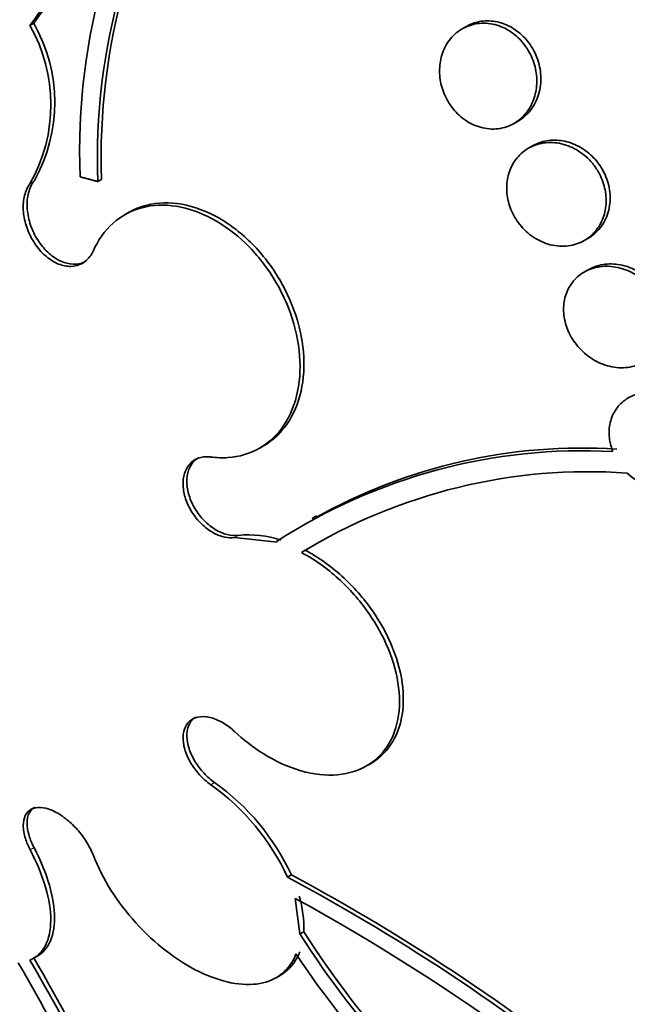
# Model space of a CAD drawing. Units: millimetres. Extents: x 0 to 1478, y 0 to 1758.
# Drawn here: x 587 to 591, y 327 to 335 of the extents above; entities that cross this region are included whole.
import ezdxf
from ezdxf import colors
from ezdxf.entities.mleader import LeaderData, LeaderLine
from ezdxf.math import Vec2, Vec3

# ---------------------------------------------------------------- set-up
doc = ezdxf.new("R2010")
doc.units = ezdxf.units.MM
doc.layers.add('DV5_Défaut', color=7, linetype='Continuous')
doc.layers.add('Défaut', color=7, linetype='Continuous')

# ---------------------------------------------------------------- blocks, each defined once
blk = doc.blocks.new('_DOT')
at = {"color": 0}
blk.add_line((0, 0), (-1, 0), dxfattribs=at)
at = {"color": 0, "const_width": 0.333}
blk.add_lwpolyline([(-0.1665, 0, 1), (0.1665, 0, 1)], format="xyb", close=True, dxfattribs=at)
blk = doc.blocks.new('SE4')
at = {"layer": 'DV5_Défaut', "color": 7, "linetype": 'Continuous', "lineweight": 35}
for p, q in [((586.8222, 334.7339), (586.7936, 334.7174)), ((590.0325, 334.7092), (590.0027, 334.692)), ((590.3877, 333.9905), (590.4175, 334.0078)), ((590.524, 333.8233), (590.4942, 333.806)), ((587.2979, 333.5588), (587.3263, 333.5752)), ((587.5255, 333.3285), (587.497, 333.3121)), ((590.9091, 333.1219), (590.9391, 333.1391)), ((590.9386, 332.9048), (590.9087, 332.8876)), ((588.4996, 331.5815), (588.528, 331.5979)), ((588.9206, 331.0777), (588.889, 331.0594)), ((588.6282, 330.8829), (588.3121, 330.9173)), ((588.6282, 330.8829), (588.6245, 330.8878)), ((588.8379, 330.823), (588.8095, 330.8065)), ((589.2931, 329.2232), (589.3209, 329.2392)), ((588.7059, 328.3979), (588.7344, 328.4144)), ((588.7983, 327.9768), (588.7636, 328.2405)), ((588.7983, 327.9768), (588.8269, 327.9933)), ((588.6217, 327.652), (588.651, 327.6689))]:
    blk.add_line(p, q, dxfattribs=at)
at = {"layer": 'DV5_Défaut', "color": 7, "linetype": 'Continuous', "lineweight": 18}
for p, q in [((586.7959, 333.5466), (586.8242, 333.563)), ((588.3121, 330.9173), (588.3405, 330.9336)), ((588.1366, 329.0837), (588.1649, 329.1)), ((586.7959, 328.6009), (586.8242, 328.6173))]:
    blk.add_line(p, q, dxfattribs=at)
at = {"layer": 'DV5_Défaut', "color": 7, "linetype": 'Continuous', "lineweight": 35}
for centre, radius, start, end in [((581.9075, 338.393), 6.1273, 323.33118, 345.46172), ((581.6744, 338.4717), 6.3483, 323.7442, 345.08505), ((591.8949, 333.7802), 4.7325, 145.12529, 182.24987), ((591.9208, 333.7526), 4.5979, 145.72083, 182.21056), ((591.9089, 333.7324), 4.6143, 145.81378, 182.15611), ((585.7943, 334.1466), 1.1838, 330.45982, 29.74109), ((585.7661, 334.1299), 1.1835, 330.47099, 29.75989), ((590.9006, 327.3822), 4.1797, 86.97568, 122.99461), ((590.8858, 327.5647), 4.0172, 86.21868, 119.34886), ((590.9427, 327.3144), 4.0922, 85.99704, 121.41923), ((588.4189, 330.1831), 0.7546, 71.63529, 95.96459), ((590.9949, 327.2389), 4.1831, 118.2916, 121.04044), ((587.1363, 327.6741), 1.7284, 24.75561, 54.63849), ((587.1561, 327.6827), 1.7397, 24.86979, 54.55646), ((581.6189, 315.1559), 15.0192, 50.44166, 61.84488), ((581.6375, 315.1457), 15.0474, 50.47531, 61.85943), ((581.3656, 314.7266), 15.4064, 46.25569, 61.30207), ((588.0107, 328.02), 0.8166, 358.12606, 16.86985), ((600.3522, 339.6206), 20.2604, 214.72929, 231.16552), ((594.7454, 331.7696), 7.0536, 212.52765, 232.465), ((594.7442, 331.7629), 7.016, 212.49919, 232.54671), ((572.6309, 319.488), 16.4456, 22.37275, 30.3535), ((594.8157, 331.8711), 7.2741, 213.7675, 232.20608), ((572.7644, 319.6399), 16.1363, 22.80869, 30.21963), ((572.4236, 319.3936), 16.6391, 22.38611, 30.27417)]:
    blk.add_arc(centre, radius, start, end, dxfattribs=at)
for centre, major_axis, start_param, end_param in [((604.0867, 341.7767), (13.4168, -23.2385), 0, 3.401435), ((603.627, 341.5113), (13.2942, -23.0262), 0, 3.446829), ((603.627, 341.5113), (13.2673, -22.9797), 0, 3.381674), ((603.2028, 341.2663), (13.1729, -22.8162), 0, 3.441293), ((602.4957, 340.8581), (12.9528, -22.4349), 0, 3.353886), ((602.4957, 340.8581), (12.9253, -22.3872), 0, 3.353458), ((600.0208, 339.4292), (11.988, -20.7639), 0, 3.616357), ((599.6672, 339.2251), (11.8227, -20.4775), 0, 3.666739), ((599.6672, 339.2251), (-11.7925, 20.4252), 2.64128, 6.283185), ((598.7539, 338.6978), (11, -19.0526), 0, 3.141593), ((598.7539, 338.6978), (11.3275, -19.6198), 0, 3.504846), ((596.9861, 337.6771), (10.25, -17.7535), 0, 3.141593), ((594.5112, 336.2483), (9.4531, -16.3733), 0, 3.72161), ((594.5112, 336.2483), (9.45, -16.3679), 0, 3.719227), ((594.5112, 336.2483), (9.25, -16.0215), 0, 3.462818), ((593.7763, 335.824), (9, -15.5885), 0, 3.141593), ((593.7156, 335.7889), (9, -15.5885), 0, 3.519205), ((593.0776, 335.4206), (8.75, -15.1554), 0, 3.614218), ((590.9203, 334.1751), (7.625, -13.2069), 0, 3.141593), ((590.8778, 334.1505), (7.625, -13.2069), 0, 3.811956), ((590.49, 333.9266), (7.375, -12.7739), 0, 4.02647)]:
    blk.add_ellipse(centre, major_axis=major_axis, ratio=0.57735, start_param=start_param, end_param=end_param, dxfattribs=at)
at = {"layer": 'DV5_Défaut', "color": 7, "linetype": 'Continuous', "lineweight": 18}
for centre, major_axis, start_param, end_param in [((598.0468, 338.2895), (11, -19.0526), 0, 3.141593), ((596.3851, 337.3301), (10.25, -17.7535), 0.001067, 3.138361)]:
    blk.add_ellipse(centre, major_axis=major_axis, ratio=0.57735, start_param=start_param, end_param=end_param, dxfattribs=at)
at = {"layer": 'DV5_Défaut', "color": 7, "linetype": 'Continuous', "lineweight": 35}
for points, knots in [([(590.5024, 334.5151), (590.5229, 334.4773), (590.538, 334.4359), (590.5468, 334.3944), (590.5556, 334.3531), (590.5583, 334.3106), (590.5551, 334.2703), (590.5517, 334.2287), (590.5419, 334.1883), (590.5268, 334.152), (590.5107, 334.1133), (590.4882, 334.0783), (590.4612, 334.0492), (590.4326, 334.0185), (590.3983, 333.9937), (590.3609, 333.9767), (590.3226, 333.9594), (590.2799, 333.9497), (590.2365, 333.9488), (590.194, 333.948), (590.1494, 333.9558), (590.1069, 333.9719), (590.0667, 333.9872), (590.0273, 334.0105), (589.9924, 334.0399), (589.9597, 334.0675), (589.9301, 334.1013), (589.9062, 334.1384), (589.8834, 334.1739), (589.8653, 334.2135), (589.8532, 334.2537), (589.8412, 334.2938), (589.8349, 334.3356), (589.8346, 334.3759), (589.8342, 334.4176), (589.8401, 334.4588), (589.8516, 334.4965), (589.8637, 334.5365), (589.8824, 334.5735), (589.9058, 334.6052), (589.9307, 334.6387), (589.9617, 334.6671), (589.9962, 334.6882), (590.032, 334.71), (590.0727, 334.7247), (590.115, 334.7307), (590.1571, 334.7367), (590.202, 334.7343), (590.2456, 334.7231), (590.2873, 334.7124), (590.3291, 334.6934), (590.367, 334.6674), (590.4023, 334.643), (590.4353, 334.6118), (590.4626, 334.5764), (590.4774, 334.5572), (590.4908, 334.5366), (590.5024, 334.5151)], [0, 0, 0, 0, 0.049912, 0.049912, 0.049912, 0.099716, 0.099716, 0.099716, 0.151159, 0.151159, 0.151159, 0.205883, 0.205883, 0.205883, 0.263644, 0.263644, 0.263644, 0.322819, 0.322819, 0.322819, 0.380878, 0.380878, 0.380878, 0.435731, 0.435731, 0.435731, 0.48701, 0.48701, 0.48701, 0.536059, 0.536059, 0.536059, 0.584944, 0.584944, 0.584944, 0.635568, 0.635568, 0.635568, 0.689184, 0.689184, 0.689184, 0.746015, 0.746015, 0.746015, 0.804944, 0.804944, 0.804944, 0.863655, 0.863655, 0.863655, 0.919694, 0.919694, 0.919694, 0.971989, 0.971989, 0.971989, 1, 1, 1, 1]), ([(590.5317, 334.5342), (590.5114, 334.5714), (590.4855, 334.6061), (590.4561, 334.6355), (590.4268, 334.6648), (590.3933, 334.6896), (590.3584, 334.7082), (590.3228, 334.7272), (590.2848, 334.7401), (590.2473, 334.7465), (590.2077, 334.7532), (590.1676, 334.7527), (590.1299, 334.7455), (590.0955, 334.7389), (590.0624, 334.7265), (590.0324, 334.7091)], [0, 0, 0, 0, 0.196683, 0.196683, 0.196683, 0.3931023, 0.3931023, 0.3931023, 0.593642, 0.593642, 0.593642, 0.8058439, 0.8058439, 0.8058439, 1, 1, 1, 1]), ([(590.4173, 334.0076), (590.4476, 334.0251), (590.4753, 334.048), (590.4987, 334.075), (590.527, 334.1075), (590.5497, 334.1469), (590.5647, 334.19), (590.5794, 334.2321), (590.587, 334.2789), (590.5865, 334.3264), (590.586, 334.371), (590.5782, 334.4175), (590.5634, 334.4615), (590.555, 334.4864), (590.5443, 334.5109), (590.5317, 334.5342)], [0, 0, 0, 0, 0.195754, 0.195754, 0.195754, 0.432063, 0.432063, 0.432063, 0.662313, 0.662313, 0.662313, 0.878732, 0.878732, 0.878732, 1, 1, 1, 1]), ([(591.037, 333.659), (591.0146, 333.6957), (590.9864, 333.7296), (590.9551, 333.7581), (590.9238, 333.7865), (590.8884, 333.8102), (590.852, 333.8277), (590.8143, 333.8457), (590.7745, 333.8576), (590.7355, 333.8629), (590.694, 333.8685), (590.6523, 333.8668), (590.6136, 333.8581), (590.5819, 333.851), (590.5515, 333.8391), (590.5238, 333.8231)], [0, 0, 0, 0, 0.199142, 0.199142, 0.199142, 0.397855, 0.397855, 0.397855, 0.603068, 0.603068, 0.603068, 0.821406, 0.821406, 0.821406, 1, 1, 1, 1]), ([(591.0059, 333.6431), (591.0281, 333.6071), (591.0454, 333.5673), (591.0564, 333.5272), (591.0673, 333.4872), (591.0722, 333.4458), (591.0711, 333.4062), (591.0698, 333.3659), (591.0622, 333.3265), (591.0492, 333.2908), (591.0354, 333.253), (591.0152, 333.2184), (590.9903, 333.1893), (590.9638, 333.1584), (590.9315, 333.1329), (590.8958, 333.1146), (590.8586, 333.0955), (590.8167, 333.0837), (590.7735, 333.0803), (590.7302, 333.0769), (590.6844, 333.0819), (590.64, 333.0953), (590.5974, 333.1082), (590.5549, 333.1293), (590.5166, 333.1572), (590.4808, 333.1833), (590.4477, 333.216), (590.4205, 333.2527), (590.3948, 333.2872), (590.3737, 333.3262), (590.3591, 333.3662), (590.3447, 333.4053), (590.3361, 333.4464), (590.3336, 333.4862), (590.3311, 333.5267), (590.3349, 333.5669), (590.3443, 333.604), (590.3542, 333.6429), (590.3706, 333.6793), (590.3919, 333.7107), (590.4145, 333.744), (590.4433, 333.7727), (590.476, 333.7947), (590.5102, 333.8178), (590.5496, 333.8341), (590.591, 333.8424), (590.6332, 333.8508), (590.6787, 333.851), (590.7235, 333.8427), (590.7672, 333.8346), (590.8116, 333.818), (590.8525, 333.794), (590.891, 333.7714), (590.9275, 333.7416), (590.9584, 333.7069), (590.976, 333.6872), (590.992, 333.6657), (591.0059, 333.6431)], [0, 0, 0, 0, 0.04914, 0.04914, 0.04914, 0.098215, 0.098215, 0.098215, 0.148297, 0.148297, 0.148297, 0.201266, 0.201266, 0.201266, 0.257562, 0.257562, 0.257562, 0.316283, 0.316283, 0.316283, 0.375251, 0.375251, 0.375251, 0.431948, 0.431948, 0.431948, 0.485012, 0.485012, 0.485012, 0.534986, 0.534986, 0.534986, 0.583695, 0.583695, 0.583695, 0.633208, 0.633208, 0.633208, 0.685165, 0.685165, 0.685165, 0.740373, 0.740373, 0.740373, 0.798437, 0.798437, 0.798437, 0.857596, 0.857596, 0.857596, 0.915281, 0.915281, 0.915281, 0.969535, 0.969535, 0.969535, 1, 1, 1, 1]), ([(590.9389, 333.1391), (590.9727, 333.1585), (591.003, 333.1846), (591.0276, 333.2156), (591.0541, 333.2489), (591.0747, 333.2889), (591.0871, 333.3322), (591.0989, 333.3736), (591.1036, 333.4193), (591.1002, 333.4651), (591.0971, 333.5079), (591.0867, 333.5521), (591.0699, 333.5936), (591.0608, 333.6161), (591.0497, 333.6381), (591.037, 333.659)], [0, 0, 0, 0, 0.2185, 0.2185, 0.2185, 0.4536767, 0.4536767, 0.4536767, 0.6782338, 0.6782338, 0.6782338, 0.887741, 0.887741, 0.887741, 1, 1, 1, 1]), ([(586.8242, 333.563), (586.8062, 333.5388), (586.7922, 333.5091), (586.7836, 333.4761), (586.7749, 333.443), (586.7713, 333.4058), (586.773, 333.3676), (586.7748, 333.3295), (586.782, 333.2893), (586.794, 333.2504), (586.806, 333.2118), (586.823, 333.1735), (586.8437, 333.1386), (586.8642, 333.1041), (586.8889, 333.072), (586.9157, 333.045), (586.9423, 333.0181), (586.9717, 332.9956), (587.0016, 332.9792), (587.0314, 332.9628), (587.0625, 332.9521), (587.0922, 332.9479), (587.1222, 332.9436), (587.1516, 332.9459), (587.1781, 332.9544), (587.1899, 332.9581), (587.2013, 332.9632), (587.212, 332.9694)], [0, 0, 0, 0, 0.120283, 0.120283, 0.120283, 0.240815, 0.240815, 0.240815, 0.360849, 0.360849, 0.360849, 0.479594, 0.479594, 0.479594, 0.596988, 0.596988, 0.596988, 0.713563, 0.713563, 0.713563, 0.830186, 0.830186, 0.830186, 0.94769, 0.94769, 0.94769, 1, 1, 1, 1]), ([(587.2655, 333.0476), (587.2597, 333.0345), (587.2529, 333.0222), (587.2452, 333.011), (587.228, 332.9858), (587.2061, 332.9654), (587.1812, 332.9516), (587.1564, 332.9378), (587.1279, 332.9302), (587.0982, 332.9295), (587.0687, 332.9288), (587.0372, 332.9349), (587.0063, 332.9472), (586.9757, 332.9595), (586.9449, 332.9783), (586.9164, 333.002), (586.8882, 333.0255), (586.8615, 333.0546), (586.8386, 333.0868), (586.8157, 333.1188), (586.796, 333.1548), (586.7809, 333.1918), (586.7658, 333.229), (586.7549, 333.2681), (586.7492, 333.3061), (586.7435, 333.3444), (586.7428, 333.3826), (586.7472, 333.4175), (586.7516, 333.4529), (586.7614, 333.4859), (586.7756, 333.5139), (586.7816, 333.5256), (586.7884, 333.5366), (586.7959, 333.5466)], [0, 0, 0, 0, 0.045635, 0.045635, 0.045635, 0.148761, 0.148761, 0.148761, 0.251779, 0.251779, 0.251779, 0.353957, 0.353957, 0.353957, 0.454945, 0.454945, 0.454945, 0.55493, 0.55493, 0.55493, 0.65453, 0.65453, 0.65453, 0.754511, 0.754511, 0.754511, 0.855471, 0.855471, 0.855471, 0.957599, 0.957599, 0.957599, 1, 1, 1, 1]), ([(588.1366, 331.5152), (588.1794, 331.5096), (588.2217, 331.5082), (588.2627, 331.511), (588.3477, 331.5166), (588.4285, 331.5407), (588.4987, 331.581), (588.5696, 331.6217), (588.6315, 331.6802), (588.6794, 331.7517), (588.7272, 331.8231), (588.7622, 331.9096), (588.7813, 332.0039), (588.8003, 332.0974), (588.8041, 332.2012), (588.7922, 332.3066), (588.7804, 332.4104), (588.7531, 332.5187), (588.7124, 332.6222), (588.6874, 332.6856), (588.6572, 332.7481), (588.6227, 332.8077), (588.5671, 332.9034), (588.4991, 332.9937), (588.4241, 333.071), (588.3492, 333.1482), (588.2653, 333.2146), (588.1795, 333.2649), (588.0931, 333.3156), (588.0024, 333.3513), (587.9146, 333.3695), (587.8255, 333.388), (587.7371, 333.3889), (587.6565, 333.3723), (587.5747, 333.3555), (587.4987, 333.3203), (587.4346, 333.2697), (587.3701, 333.2187), (587.3158, 333.1506), (587.2765, 333.071), (587.2727, 333.0633), (587.2691, 333.0555), (587.2655, 333.0476)], [0, 0, 0, 0, 0.039663, 0.039663, 0.039663, 0.122285, 0.122285, 0.122285, 0.205701, 0.205701, 0.205701, 0.289154, 0.289154, 0.289154, 0.37184, 0.37184, 0.37184, 0.453299, 0.453299, 0.453299, 0.502741, 0.502741, 0.502741, 0.582888, 0.582888, 0.582888, 0.663, 0.663, 0.663, 0.743668, 0.743668, 0.743668, 0.825524, 0.825524, 0.825524, 0.908498, 0.908498, 0.908498, 0.992027, 0.992027, 0.992027, 1, 1, 1, 1]), ([(587.5253, 333.3283), (587.5675, 333.3527), (587.6131, 333.3712), (587.6609, 333.3833), (587.7419, 333.4037), (587.8313, 333.4061), (587.9219, 333.3901), (588.012, 333.3742), (588.1057, 333.3396), (588.195, 333.2891), (588.2832, 333.2391), (588.3695, 333.1722), (588.4467, 333.0938), (588.5226, 333.0165), (588.5918, 332.926), (588.6482, 332.8297), (588.704, 332.7344), (588.7489, 332.6309), (588.7792, 332.5278), (588.8094, 332.4247), (588.8259, 332.3192), (588.8276, 332.2199), (588.8292, 332.1197), (588.8157, 332.023), (588.7885, 331.9375), (588.7608, 331.8508), (588.7183, 331.7732), (588.6643, 331.711), (588.6249, 331.6654), (588.5786, 331.6272), (588.5275, 331.5977)], [0, 0, 0, 0, 0.064844, 0.064844, 0.064844, 0.174657, 0.174657, 0.174657, 0.283924, 0.283924, 0.283924, 0.391771, 0.391771, 0.391771, 0.497977, 0.497977, 0.497977, 0.60307, 0.60307, 0.60307, 0.708053, 0.708053, 0.708053, 0.813953, 0.813953, 0.813953, 0.921393, 0.921393, 0.921393, 1, 1, 1, 1]), ([(591.4296, 332.7366), (591.4537, 332.702), (591.4731, 332.6637), (591.4862, 332.6248), (591.4993, 332.5858), (591.5065, 332.5453), (591.5073, 332.5063), (591.5082, 332.4671), (591.5026, 332.4286), (591.4914, 332.3935), (591.4798, 332.3568), (591.4617, 332.3229), (591.4388, 332.2941), (591.4145, 332.2635), (591.3843, 332.2379), (591.3505, 332.2189), (591.3148, 332.1988), (591.2743, 332.1856), (591.2321, 332.1802), (591.1888, 332.1747), (591.1426, 332.1774), (591.0972, 332.1882), (591.0528, 332.1989), (591.0078, 332.2178), (590.9668, 332.2438), (590.9279, 332.2683), (590.8914, 332.3), (590.8608, 332.336), (590.8321, 332.3697), (590.8079, 332.4083), (590.7903, 332.4482), (590.7736, 332.4865), (590.7625, 332.5271), (590.7579, 332.5667), (590.7533, 332.6062), (590.7549, 332.6456), (590.7625, 332.6821), (590.7703, 332.7199), (590.7846, 332.7555), (590.8039, 332.7865), (590.8244, 332.8192), (590.851, 332.8477), (590.8816, 332.87), (590.9141, 332.8936), (590.9518, 332.9109), (590.9918, 332.9207), (591.0333, 332.9309), (591.0785, 332.9333), (591.1236, 332.9275), (591.1686, 332.9217), (591.2148, 332.9075), (591.2581, 332.8858), (591.2994, 332.865), (591.3392, 332.8366), (591.3736, 332.8029), (591.3941, 332.7827), (591.4131, 332.7603), (591.4296, 332.7366)], [0, 0, 0, 0, 0.04882, 0.04882, 0.04882, 0.097624, 0.097624, 0.097624, 0.146763, 0.146763, 0.146763, 0.198142, 0.198142, 0.198142, 0.252771, 0.252771, 0.252771, 0.310463, 0.310463, 0.310463, 0.369634, 0.369634, 0.369634, 0.427763, 0.427763, 0.427763, 0.482726, 0.482726, 0.482726, 0.534098, 0.534098, 0.534098, 0.583186, 0.583186, 0.583186, 0.63205, 0.63205, 0.63205, 0.682604, 0.682604, 0.682604, 0.736127, 0.736127, 0.736127, 0.792877, 0.792877, 0.792877, 0.851776, 0.851776, 0.851776, 0.910534, 0.910534, 0.910534, 0.966678, 0.966678, 0.966678, 1, 1, 1, 1]), ([(591.4628, 332.7495), (591.4382, 332.7858), (591.4078, 332.8191), (591.3743, 332.8467), (591.3409, 332.8744), (591.3037, 332.8971), (591.2656, 332.9137), (591.2259, 332.9309), (591.1842, 332.9418), (591.1436, 332.9459), (591.1005, 332.9504), (591.0576, 332.9473), (591.018, 332.9371), (590.9899, 332.9298), (590.963, 332.9188), (590.9383, 332.9046)], [0, 0, 0, 0, 0.202926, 0.202926, 0.202926, 0.405293, 0.405293, 0.405293, 0.61617, 0.61617, 0.61617, 0.840453, 0.840453, 0.840453, 1, 1, 1, 1]), ([(591.1211, 331.556), (591.1097, 331.5847), (591.1017, 331.6143), (591.0973, 331.6435), (591.0914, 331.6823), (591.092, 331.7212), (591.0987, 331.7571), (591.1055, 331.7936), (591.1187, 331.8279), (591.1371, 331.8578), (591.1564, 331.8893), (591.1819, 331.9166), (591.2114, 331.9381), (591.2427, 331.9608), (591.2792, 331.9777), (591.3182, 331.9874), (591.3592, 331.9977), (591.4039, 332.0005), (591.4488, 331.9955), (591.4943, 331.9905), (591.5414, 331.9773), (591.5858, 331.9567), (591.629, 331.9367), (591.671, 331.909), (591.7076, 331.8759), (591.7419, 331.8448), (591.7726, 331.8079), (591.7963, 331.7685), (591.8186, 331.7315), (591.8354, 331.6913), (591.8453, 331.6513), (591.8548, 331.6126), (591.858, 331.5732), (591.855, 331.5361), (591.8541, 331.5254), (591.8527, 331.5148), (591.8508, 331.5044)], [0, 0, 0, 0, 0.06295, 0.06295, 0.06295, 0.146618, 0.146618, 0.146618, 0.231445, 0.231445, 0.231445, 0.320606, 0.320606, 0.320606, 0.415349, 0.415349, 0.415349, 0.514838, 0.514838, 0.514838, 0.615917, 0.615917, 0.615917, 0.714177, 0.714177, 0.714177, 0.806445, 0.806445, 0.806445, 0.892781, 0.892781, 0.892781, 0.976022, 0.976022, 0.976022, 1, 1, 1, 1]), ([(588.3121, 330.9173), (588.2902, 330.9146), (588.2667, 330.9156), (588.2427, 330.9203), (588.2129, 330.9263), (588.1818, 330.9381), (588.1519, 330.9549), (588.1221, 330.9717), (588.0928, 330.9939), (588.0663, 331.0197), (588.0402, 331.0453), (588.0161, 331.0751), (587.9963, 331.1067), (587.9767, 331.138), (587.9607, 331.1718), (587.9496, 331.2054), (587.9386, 331.2387), (587.9322, 331.2726), (587.9308, 331.3045), (587.9294, 331.3362), (587.933, 331.3668), (587.9414, 331.3936), (587.9497, 331.4205), (587.9631, 331.4444), (587.9802, 331.4633), (587.9976, 331.4825), (588.0193, 331.4971), (588.0436, 331.5061), (588.0682, 331.5152), (588.0961, 331.5187), (588.125, 331.5164), (588.1289, 331.5161), (588.1327, 331.5157), (588.1366, 331.5152)], [0, 0, 0, 0, 0.081991, 0.081991, 0.081991, 0.184298, 0.184298, 0.184298, 0.286312, 0.286312, 0.286312, 0.387329, 0.387329, 0.387329, 0.487166, 0.487166, 0.487166, 0.586169, 0.586169, 0.586169, 0.685032, 0.685032, 0.685032, 0.784497, 0.784497, 0.784497, 0.885045, 0.885045, 0.885045, 0.986706, 0.986706, 0.986706, 1, 1, 1, 1]), ([(588.047, 331.5107), (588.0353, 331.504), (588.0244, 331.4958), (588.0148, 331.4862), (587.9963, 331.468), (587.9816, 331.4444), (587.9722, 331.4175), (587.9628, 331.3908), (587.9582, 331.3602), (587.9588, 331.328), (587.9594, 331.2963), (587.9652, 331.2622), (587.9756, 331.2287), (587.986, 331.1954), (588.0012, 331.1617), (588.02, 331.1305), (588.0388, 331.0992), (588.0618, 331.0695), (588.087, 331.0437), (588.1123, 331.0178), (588.1406, 330.9951), (588.1695, 330.9775), (588.1987, 330.9598), (588.2294, 330.9467), (588.259, 330.9394), (588.2871, 330.9324), (588.3149, 330.9305), (588.3405, 330.9336)], [0, 0, 0, 0, 0.06241, 0.06241, 0.06241, 0.182391, 0.182391, 0.182391, 0.301102, 0.301102, 0.301102, 0.418452, 0.418452, 0.418452, 0.534951, 0.534951, 0.534951, 0.651462, 0.651462, 0.651462, 0.768825, 0.768825, 0.768825, 0.887522, 0.887522, 0.887522, 1, 1, 1, 1]), ([(591.7779, 331.3576), (591.7144, 331.2896), (591.6194, 331.2561), (591.4175, 331.2691), (591.3104, 331.3163), (591.2283, 331.3966)], [0, 0, 0, 0, 0.5, 0.5, 1, 1, 1, 1]), ([(588.3121, 329.4789), (588.3787, 329.4167), (588.4507, 329.3612), (588.5243, 329.3152), (588.616, 329.2578), (588.7125, 329.2141), (588.8057, 329.1874), (588.8995, 329.1607), (588.9926, 329.1505), (589.0773, 329.1578), (589.1617, 329.1651), (589.2402, 329.19), (589.3059, 329.2308), (589.3708, 329.271), (589.425, 329.3279), (589.4637, 329.3966), (589.5018, 329.4643), (589.526, 329.5454), (589.534, 329.6332), (589.5419, 329.72), (589.5343, 329.8156), (589.5118, 329.9122), (589.4893, 330.0085), (589.4515, 330.1083), (589.4016, 330.2035), (589.3513, 330.2994), (589.2873, 330.3932), (589.2151, 330.4774), (589.1418, 330.5629), (589.058, 330.6408), (588.9705, 330.7051), (588.9183, 330.7435), (588.8641, 330.7777), (588.8095, 330.8065)], [0, 0, 0, 0, 0.078379, 0.078379, 0.078379, 0.176125, 0.176125, 0.176125, 0.274356, 0.274356, 0.274356, 0.372303, 0.372303, 0.372303, 0.469107, 0.469107, 0.469107, 0.564431, 0.564431, 0.564431, 0.65862, 0.65862, 0.65862, 0.75251, 0.75251, 0.75251, 0.847046, 0.847046, 0.847046, 0.942884, 0.942884, 0.942884, 1, 1, 1, 1]), ([(588.8379, 330.823), (588.8556, 330.8136), (588.8733, 330.8038), (588.8908, 330.7934), (588.9836, 330.7383), (589.0747, 330.6677), (589.1564, 330.5874), (589.2377, 330.5075), (589.3119, 330.4157), (589.3727, 330.3196), (589.4327, 330.2248), (589.4812, 330.1232), (589.5139, 330.0234), (589.5461, 329.9252), (589.5639, 329.8259), (589.5656, 329.7341), (589.5673, 329.6433), (589.5534, 329.5572), (589.5251, 329.483), (589.4967, 329.4089), (589.4533, 329.3446), (589.3983, 329.2952), (589.3751, 329.2743), (589.3495, 329.2558), (589.322, 329.24)], [0, 0, 0, 0, 0.028985, 0.028985, 0.028985, 0.184041, 0.184041, 0.184041, 0.338335, 0.338335, 0.338335, 0.490629, 0.490629, 0.490629, 0.640604, 0.640604, 0.640604, 0.789001, 0.789001, 0.789001, 0.937235, 0.937235, 0.937235, 1, 1, 1, 1]), ([(588.1366, 329.0837), (588.1217, 329.0942), (588.1071, 329.1058), (588.0931, 329.1183), (588.0652, 329.143), (588.0391, 329.1717), (588.0168, 329.2021), (587.9945, 329.2324), (587.9755, 329.2652), (587.9613, 329.2977), (587.9473, 329.33), (587.9376, 329.3629), (587.9333, 329.3936), (587.929, 329.4239), (587.9297, 329.453), (587.9355, 329.4784), (587.9411, 329.5035), (587.9519, 329.5256), (587.9668, 329.5429), (587.9817, 329.5602), (588.0012, 329.5731), (588.0235, 329.5807), (588.046, 329.5884), (588.072, 329.5908), (588.0994, 329.588), (588.1271, 329.5852), (588.157, 329.5768), (588.1866, 329.5637), (588.2166, 329.5505), (588.2472, 329.532), (588.2758, 329.5098), (588.2883, 329.5002), (588.3004, 329.4898), (588.3121, 329.4789)], [0, 0, 0, 0, 0.051444, 0.051444, 0.051444, 0.153799, 0.153799, 0.153799, 0.256027, 0.256027, 0.256027, 0.357408, 0.357408, 0.357408, 0.457607, 0.457607, 0.457607, 0.55682, 0.55682, 0.55682, 0.655668, 0.655668, 0.655668, 0.754911, 0.754911, 0.754911, 0.855136, 0.855136, 0.855136, 0.956518, 0.956518, 0.956518, 1, 1, 1, 1]), ([(588.0275, 329.5861), (588.0225, 329.5832), (588.0178, 329.58), (588.0134, 329.5766), (587.9953, 329.5626), (587.9811, 329.5435), (587.9719, 329.5208), (587.9627, 329.4983), (587.9582, 329.4717), (587.9588, 329.4432), (587.9594, 329.4147), (587.965, 329.3834), (587.9751, 329.3521), (587.9854, 329.3205), (588.0005, 329.288), (588.0192, 329.2571), (588.0381, 329.2259), (588.0613, 329.1954), (588.0868, 329.1683), (588.1108, 329.1427), (588.1375, 329.1194), (588.1649, 329.1)], [0, 0, 0, 0, 0.03993, 0.03993, 0.03993, 0.201243, 0.201243, 0.201243, 0.361391, 0.361391, 0.361391, 0.52156, 0.52156, 0.52156, 0.682905, 0.682905, 0.682905, 0.846086, 0.846086, 0.846086, 1, 1, 1, 1]), ([(586.7959, 328.6009), (586.7814, 328.6288), (586.7695, 328.6571), (586.761, 328.6841), (586.7503, 328.7178), (586.7446, 328.7505), (586.7443, 328.7795), (586.744, 328.8083), (586.7491, 328.8343), (586.7592, 328.855), (586.7693, 328.8756), (586.7845, 328.8916), (586.8037, 328.9018), (586.8227, 328.9119), (586.8461, 328.9164), (586.8719, 328.9151), (586.8976, 328.9137), (586.9263, 328.9065), (586.9558, 328.8941), (586.9853, 328.8817), (587.0163, 328.8638), (587.0463, 328.8418), (587.0764, 328.8196), (587.1064, 328.7928), (587.1338, 328.7635), (587.1615, 328.7339), (587.1872, 328.7009), (587.209, 328.6673), (587.2311, 328.6333), (587.2496, 328.5978), (587.2632, 328.5635), (587.264, 328.5616), (587.2648, 328.5596), (587.2655, 328.5576)], [0, 0, 0, 0, 0.082651, 0.082651, 0.082651, 0.185723, 0.185723, 0.185723, 0.288479, 0.288479, 0.288479, 0.390212, 0.390212, 0.390212, 0.490762, 0.490762, 0.490762, 0.590493, 0.590493, 0.590493, 0.690112, 0.690112, 0.690112, 0.790361, 0.790361, 0.790361, 0.891711, 0.891711, 0.891711, 0.994174, 0.994174, 0.994174, 1, 1, 1, 1]), ([(586.8287, 328.9163), (586.8115, 328.9064), (586.7977, 328.8915), (586.7882, 328.8728), (586.7781, 328.8527), (586.7728, 328.8277), (586.7726, 328.7998), (586.7724, 328.7715), (586.7775, 328.7396), (586.7874, 328.7065), (586.7961, 328.6776), (586.8086, 328.6472), (586.8242, 328.6173)], [0, 0, 0, 0, 0.243519, 0.243519, 0.243519, 0.5050486, 0.5050486, 0.5050486, 0.7695661, 0.7695661, 0.7695661, 1, 1, 1, 1]), ([(586.7936, 327.782), (586.8941, 327.8249), (586.9482, 327.9295), (586.9488, 328.2256), (586.8953, 328.41), (586.7959, 328.6009)], [0, 0, 0, 0, 0.5, 0.5, 1, 1, 1, 1]), ([(586.8242, 328.6173), (586.9237, 328.4263), (586.9772, 328.2422), (586.9768, 327.9462), (586.9223, 327.8412), (586.8222, 327.7985)], [0, 0, 0, 0, 0.5, 0.5, 1, 1, 1, 1]), ([(587.2655, 328.5576), (587.3309, 328.3868), (587.4412, 328.212), (587.7202, 327.9051), (587.8843, 327.7786), (588.21, 327.6184), (588.3717, 327.5862), (588.6274, 327.6315), (588.7238, 327.7097), (588.7687, 327.8279)], [0, 0, 0, 0, 0.25, 0.25, 0.5, 0.5, 0.75, 0.75, 1, 1, 1, 1]), ([(588.7973, 327.8445), (588.7949, 327.8379), (588.7922, 327.8315), (588.7894, 327.8252), (588.7622, 327.7635), (588.7199, 327.713), (588.666, 327.6781), (588.6614, 327.6751), (588.6567, 327.6722), (588.6518, 327.6694)], [0, 0, 0, 0, 0.085185, 0.085185, 0.085185, 0.927557, 0.927557, 0.927557, 1, 1, 1, 1])]:
    blk.add_open_spline(points, degree=3, knots=knots, dxfattribs=at)
blk.add_open_spline([(587.2979, 333.5588), (587.2317, 333.5765), (587.166, 333.5945)], degree=2, dxfattribs=at)

msp = doc.modelspace()

# ---------------------------------------------------------------- block references
at = {"layer": 'Défaut'}
msp.add_blockref('SE4', (0, 0), dxfattribs=at)

# ---------------------------------------------------------------- leaders
at = {"layer": 'Défaut', "color": 7, "linetype": 'Continuous', "lineweight": 18}
ml = msp.add_multileader_mtext('Standard', dxfattribs=at)
ml.set_content('{\\pxsm0.9;\\fSolid Edge ISO|b1||i0||c0|p34;\\W1.;04/07/2019\\P}', color=256)
ml.set_leader_properties()
ml.set_arrow_properties(name='DOT')
ml.build(insert=Vec2(0, 0))
ml.multileader.update_dxf_attribs({"leader_type": 0, "dogleg_length": 0, "arrow_head_size": 12})
ctx = ml.context
ctx.base_point, ctx.char_height, ctx.arrow_head_size, ctx.landing_gap_size = Vec3(1390.4074, 1750.7078), 12, 12, 4.2
notes = []
notes.append((ctx, [(0, (0, 0, 0), (0, 0), (1, 0), 1, [])]))
ctx.mtext.insert = Vec3(1392.4074, 1756.8279)
for ctx, leaders in notes:
    for number, flags, end, landing, length, lines in leaders:
        leader = LeaderData()
        leader.index, (leader.has_last_leader_line, leader.has_dogleg_vector, leader.attachment_direction) = number, flags
        leader.last_leader_point, leader.dogleg_vector, leader.dogleg_length = Vec3(end), Vec3(landing), length
        for number, points, colour, breaks in lines:
            line = LeaderLine()
            line.index, line.vertices, line.color, line.breaks = number, Vec3.list(points), colors.encode_raw_color(colour), breaks
            leader.lines.append(line)
        ctx.leaders.append(leader)

doc.saveas('drawing.dxf')
